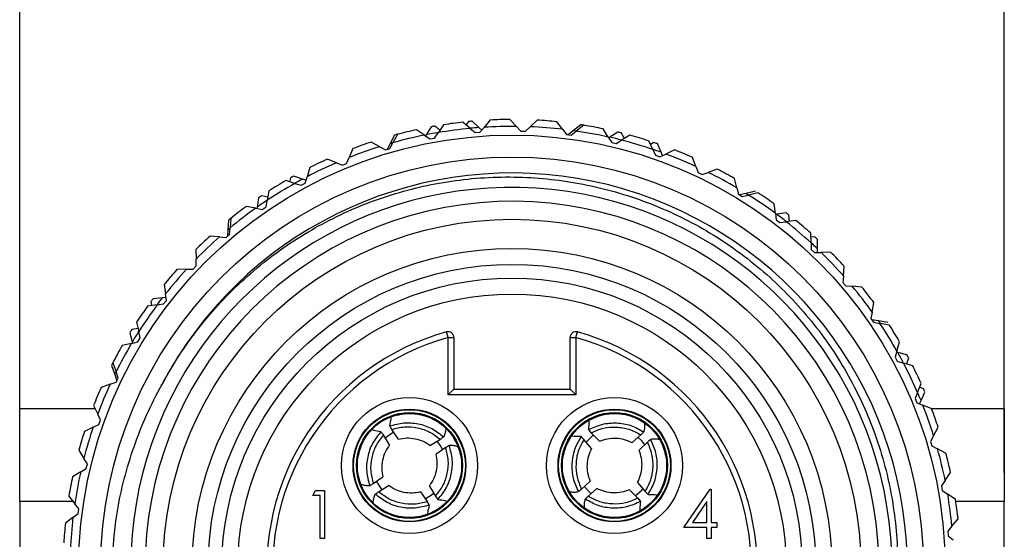
# Model space of a CAD drawing. Units: inches. Extents: x 0.4 to 16.6, y 0.2 to 10.8.
# Drawn here: x 13.5 to 15.2, y 8.1 to 9 of the extents above; entities that cross this region are included whole.
import ezdxf

# ---------------------------------------------------------------- set-up
doc = ezdxf.new("R2010")
doc.units = ezdxf.units.IN
doc.header["$MEASUREMENT"] = 0
doc.layers.add('FORMAT', color=7, linetype='Continuous')
doc.styles.add('SLDTEXTSTYLE0', font='TXT', dxfattribs={"width": 0.75})
doc.dimstyles.new('SLDDIMSTYLE0', dxfattribs={"dimtxt": 0.166667, "dimasz": 0.156, "dimexe": 0, "dimexo": 0.0625, "dimgap": 0.041667, "dimtad": 0, "dimtih": 1, "dimtoh": 1, "dimdec": 1, "dimrnd": 1e-09, "dimzin": 12, "dimdsep": 46, "dimtxsty": 'SLDTEXTSTYLE0', "dimsah": 1, "dimcen": 0.09, "dimadec": 0, "dimazin": 3, "dimtfac": 1, "dimtdec": 1, "dimtofl": 0, "dimtmove": 0, "dimatfit": 3, "dimfxl": 0, "dimfrac": 2, "dimtolj": 1, "dimtzin": 12, "dimarcsym": 0})

# ---------------------------------------------------------------- blocks, each defined once
blk = doc.blocks.new('_D_3')
at = {"layer": 'FORMAT', "color": 7}
for p, q in [((14.293, 9.7689), (14.2423, 9.7689)), ((14.2423, 9.7689), (14.2423, 9.5041)), ((14.5393, 9.7689), (14.59, 9.7689)), ((14.59, 9.7689), (14.59, 9.5041)), ((13.5436, 8.264), (13.5436, 9.6504)), ((15.2436, 8.264), (15.2436, 9.6504)), ((13.5436, 9.5254), (14.0964, 9.5254)), ((15.2436, 9.5254), (14.7359, 9.5254)), ((14.2423, 9.5041), (14.293, 9.5041)), ((14.59, 9.5041), (14.5393, 9.5041))]:
    blk.add_line(p, q, dxfattribs=at)
for points in [[(13.5436, 9.5254), (13.6996, 9.4994), (13.6996, 9.5514)], [(15.2436, 9.5254), (15.0876, 9.5514), (15.0876, 9.4994)]]:
    blk.add_solid(points, dxfattribs=at)
at = {"layer": 'FORMAT', "color": 7, "char_height": 0.16667, "attachment_point": 1, "style": 'SLDTEXTSTYLE0'}
for s, insert in [('43', (14.293, 9.7189)), ('1.7', (14.2623, 9.4629))]:
    blk.add_mtext(s, dxfattribs=dict(at, insert=insert))

msp = doc.modelspace()

# ---------------------------------------------------------------- linework, layer by layer
at = {"color": 7, "linetype": 'Continuous', "lineweight": 25}
for p, q in [((14.2542, 8.8612), (14.2453, 8.8475)), ((14.269, 8.8556), (14.2604, 8.8623)), ((14.2753, 8.8648), (14.2659, 8.8511)), ((14.3216, 8.8585), (14.3089, 8.8692)), ((14.3184, 8.8702), (14.3142, 8.8647)), ((14.3216, 8.8585), (14.3301, 8.8512)), ((14.3366, 8.8599), (14.3247, 8.8708)), ((14.3413, 8.8556), (14.3366, 8.8599)), ((14.338, 8.8518), (14.3453, 8.8603)), ((14.356, 8.873), (14.3453, 8.8603)), ((14.4013, 8.8618), (14.3899, 8.8739)), ((14.4013, 8.8618), (14.4091, 8.8537)), ((14.417, 8.8535), (14.4251, 8.8612)), ((14.4371, 8.8726), (14.4251, 8.8612)), ((14.4811, 8.8568), (14.4709, 8.87)), ((14.5126, 8.8647), (14.4998, 8.8546)), ((14.5178, 8.8639), (14.5046, 8.8537)), ((14.5598, 8.8435), (14.5511, 8.8577)), ((14.1909, 8.8469), (14.1832, 8.8325)), ((14.1959, 8.8482), (14.188, 8.8336)), ((14.2425, 8.8468), (14.2289, 8.8562)), ((14.2425, 8.8468), (14.2518, 8.8404)), ((14.2453, 8.8475), (14.2441, 8.8457)), ((14.2518, 8.8404), (14.2596, 8.8418)), ((14.2596, 8.8418), (14.2659, 8.8511)), ((14.3301, 8.8512), (14.338, 8.8518)), ((14.4091, 8.8537), (14.417, 8.8535)), ((14.4811, 8.8568), (14.4879, 8.8479)), ((14.4879, 8.8479), (14.4957, 8.8469)), ((14.4998, 8.8546), (14.4907, 8.8476)), ((14.4957, 8.8469), (14.5046, 8.8537)), ((14.5598, 8.8435), (14.5657, 8.834)), ((14.5626, 8.8431), (14.5608, 8.8419)), ((14.5763, 8.852), (14.5626, 8.8431)), ((14.5876, 8.8409), (14.5824, 8.8505)), ((14.5971, 8.8467), (14.5829, 8.838)), ((14.1187, 8.8235), (14.1123, 8.8081)), ((14.1652, 8.8269), (14.1506, 8.8348)), ((14.1652, 8.8269), (14.1751, 8.8215)), ((14.1751, 8.8215), (14.1826, 8.8238)), ((14.1832, 8.8325), (14.1778, 8.8223)), ((14.1826, 8.8238), (14.188, 8.8336)), ((14.5657, 8.834), (14.5733, 8.8321)), ((14.5733, 8.8321), (14.5829, 8.838)), ((14.6367, 8.8221), (14.6296, 8.8371)), ((14.6387, 8.8341), (14.6326, 8.8308)), ((14.6511, 8.8173), (14.6446, 8.8321)), ((14.108, 8.7977), (14.1123, 8.8081)), ((14.6367, 8.8221), (14.6416, 8.812)), ((14.6416, 8.812), (14.649, 8.8093)), ((14.649, 8.8093), (14.6592, 8.8142)), ((14.6536, 8.8115), (14.6511, 8.8173)), ((14.6741, 8.8213), (14.6592, 8.8142)), ((14.711, 8.7927), (14.7055, 8.8084)), ((14.0444, 8.7907), (14.0397, 8.7748)), ((14.0904, 8.799), (14.075, 8.8054)), ((14.0904, 8.799), (14.1007, 8.7947)), ((14.1007, 8.7947), (14.108, 8.7977)), ((14.711, 8.7927), (14.7148, 8.7821)), ((14.0112, 8.773), (14.0096, 8.7662)), ((14.032, 8.7709), (14.0167, 8.776)), ((14.0365, 8.764), (14.0397, 8.7748)), ((14.7148, 8.7821), (14.7219, 8.7787)), ((14.7219, 8.7787), (14.7325, 8.7825)), ((14.7481, 8.788), (14.7325, 8.7825)), ((14.0188, 8.7635), (14.0029, 8.7682)), ((14.0188, 8.7635), (14.0296, 8.7603)), ((14.0296, 8.7603), (14.0365, 8.764)), ((14.038, 8.7689), (14.032, 8.7709)), ((14.7818, 8.7557), (14.7779, 8.7719)), ((14.7818, 8.7557), (14.7844, 8.7448)), ((13.9561, 8.7386), (13.9536, 8.7225)), ((13.972, 8.7395), (13.9614, 8.7421)), ((13.974, 8.7505), (13.971, 8.7341)), ((14.7844, 8.7448), (14.7911, 8.7407)), ((14.798, 8.7461), (14.7868, 8.7434)), ((14.7911, 8.7407), (14.8021, 8.7433)), ((14.8138, 8.7501), (14.798, 8.7461)), ((14.8182, 8.7472), (14.8021, 8.7433)), ((13.9514, 8.7207), (13.9351, 8.7237)), ((13.9536, 8.7225), (13.9533, 8.7203)), ((13.9625, 8.7186), (13.969, 8.7231)), ((13.969, 8.7231), (13.971, 8.7341)), ((14.8483, 8.7116), (14.8462, 8.728)), ((13.9514, 8.7207), (13.9625, 8.7186)), ((14.8483, 8.7116), (14.8498, 8.7004)), ((14.8507, 8.71), (14.8486, 8.7097)), ((14.8668, 8.7126), (14.8507, 8.71)), ((14.8726, 8.6978), (14.8718, 8.7088)), ((13.9042, 8.6997), (13.903, 8.6835)), ((13.9082, 8.703), (13.9069, 8.6865)), ((14.8498, 8.7004), (14.856, 8.6956)), ((14.856, 8.6956), (14.8672, 8.6971)), ((14.8836, 8.6993), (14.8672, 8.6971)), ((13.8888, 8.671), (13.8723, 8.6723)), ((13.8888, 8.671), (13.9001, 8.6702)), ((13.9001, 8.6702), (13.906, 8.6753)), ((13.903, 8.6835), (13.9022, 8.672)), ((13.906, 8.6753), (13.9069, 8.6865)), ((14.9099, 8.6607), (14.9094, 8.6773)), ((14.9165, 8.6709), (14.9096, 8.6703)), ((14.9099, 8.6607), (14.9102, 8.6494)), ((14.921, 8.6505), (14.9212, 8.6666)), ((13.8477, 8.649), (13.8482, 8.6324)), ((14.9102, 8.6494), (14.9159, 8.644)), ((14.9159, 8.644), (14.9271, 8.6443)), ((14.921, 8.6442), (14.921, 8.6505)), ((14.9437, 8.6448), (14.9271, 8.6443)), ((13.843, 8.6154), (13.8485, 8.6211)), ((13.8485, 8.6211), (13.8482, 8.6324)), ((14.9658, 8.6036), (14.9671, 8.6202)), ((13.8318, 8.6151), (13.8152, 8.6147)), ((13.8318, 8.6151), (13.843, 8.6154)), ((14.9658, 8.6036), (14.9649, 8.5924)), ((13.7932, 8.5889), (13.7954, 8.5725)), ((14.9649, 8.5924), (14.97, 8.5864)), ((14.97, 8.5864), (14.9812, 8.5856)), ((14.9978, 8.5843), (14.9812, 8.5856)), ((13.7968, 8.5613), (13.7954, 8.5725)), ((13.7809, 8.5536), (13.7645, 8.5514)), ((13.7701, 8.5591), (13.7713, 8.5523)), ((13.7899, 8.5657), (13.7739, 8.5642)), ((13.7809, 8.5536), (13.7921, 8.5551)), ((13.7962, 8.5663), (13.7899, 8.5657)), ((13.7921, 8.5551), (13.7968, 8.5613)), ((15.0154, 8.5411), (15.0184, 8.5574)), ((15.0154, 8.5411), (15.0134, 8.53)), ((13.7453, 8.5235), (13.7492, 8.5073)), ((15.0134, 8.53), (15.0178, 8.5235)), ((15.0263, 8.5257), (15.0149, 8.5277)), ((15.0178, 8.5235), (15.0289, 8.5215)), ((15.0424, 8.5228), (15.0263, 8.5257)), ((15.0452, 8.5185), (15.0289, 8.5215)), ((13.7338, 8.5054), (13.738, 8.4896)), ((13.7479, 8.5127), (13.7371, 8.5107)), ((13.7518, 8.4964), (13.7492, 8.5073)), ((14.2832, 8.4971), (14.2805, 8.5067)), ((14.504, 8.4971), (14.5067, 8.5067)), ((13.7367, 8.487), (13.7206, 8.4832)), ((13.7367, 8.487), (13.7477, 8.4897)), ((13.738, 8.4896), (13.7386, 8.4875)), ((13.7477, 8.4897), (13.7518, 8.4964)), ((14.2832, 8.3979), (14.2832, 8.4971)), ((14.2832, 8.4971), (14.2932, 8.4971)), ((14.2932, 8.4971), (14.2932, 8.4079)), ((14.494, 8.4971), (14.504, 8.4971)), ((14.494, 8.4079), (14.494, 8.4971)), ((14.504, 8.4971), (14.504, 8.3979)), ((15.0582, 8.4737), (15.0629, 8.4896)), ((15.0582, 8.4737), (15.055, 8.4629)), ((15.0598, 8.4713), (15.0577, 8.4718)), ((15.0756, 8.4671), (15.0598, 8.4713)), ((13.7044, 8.4534), (13.71, 8.4377)), ((15.055, 8.4629), (15.0588, 8.456)), ((15.0588, 8.456), (15.0696, 8.4528)), ((15.0855, 8.4481), (15.0696, 8.4528)), ((15.0748, 8.4512), (15.0785, 8.4615)), ((13.7021, 8.4487), (13.7076, 8.4334)), ((13.7076, 8.4334), (13.7116, 8.4225)), ((13.7137, 8.4271), (13.71, 8.4377)), ((13.6998, 8.4163), (13.6841, 8.4107)), ((13.6998, 8.4163), (13.7104, 8.42)), ((13.7104, 8.42), (13.7137, 8.4271)), ((15.0938, 8.4021), (15.1001, 8.4175)), ((14.2932, 8.4079), (14.2832, 8.3979)), ((14.2932, 8.4079), (14.494, 8.4079)), ((14.494, 8.4079), (14.504, 8.3979)), ((15.0938, 8.4021), (15.0895, 8.3917)), ((15.104, 8.4087), (15.0974, 8.4111)), ((15.0998, 8.3883), (15.1065, 8.4029)), ((14.504, 8.3979), (14.2832, 8.3979)), ((15.0895, 8.3917), (15.0925, 8.3845)), ((15.0925, 8.3845), (15.1029, 8.3802)), ((15.0972, 8.3825), (15.0998, 8.3883)), ((13.6738, 8.3739), (13.5436, 8.3739)), ((13.5436, 8.214), (13.5436, 8.3739)), ((13.6712, 8.3794), (13.6783, 8.3644)), ((13.6832, 8.3543), (13.6783, 8.3644)), ((15.1182, 8.3738), (15.1029, 8.3802)), ((15.2436, 8.3739), (15.1181, 8.3739)), ((15.2436, 8.3739), (15.2436, 8.214)), ((13.6805, 8.3468), (13.6832, 8.3543)), ((13.6704, 8.342), (13.6554, 8.3348)), ((13.6704, 8.342), (13.6805, 8.3468)), ((14.1715, 8.3287), (14.1674, 8.3343)), ((14.186, 8.3382), (14.1824, 8.3442)), ((14.1976, 8.3215), (14.186, 8.3382)), ((14.5305, 8.3326), (14.526, 8.3379)), ((14.5446, 8.3179), (14.5305, 8.3326)), ((15.1216, 8.3273), (15.1295, 8.3419)), ((14.1822, 8.3114), (14.1715, 8.3287)), ((14.2699, 8.3211), (14.2529, 8.3103)), ((14.2697, 8.3108), (14.2643, 8.3178)), ((14.5177, 8.3209), (14.5128, 8.3258)), ((14.531, 8.3055), (14.5177, 8.3209)), ((14.616, 8.329), (14.601, 8.3156)), ((14.6175, 8.3187), (14.611, 8.3249)), ((14.6276, 8.3164), (14.6129, 8.3026)), ((14.6229, 8.3119), (14.6175, 8.3187)), ((15.1216, 8.3273), (15.1163, 8.3174)), ((15.1163, 8.3174), (15.1185, 8.3098)), ((13.6458, 8.3023), (13.6545, 8.2882)), ((14.2793, 8.3069), (14.2626, 8.2956)), ((14.274, 8.3032), (14.2697, 8.3108)), ((15.1185, 8.3098), (15.1284, 8.3045)), ((15.143, 8.2966), (15.1284, 8.3045)), ((13.6604, 8.2786), (13.6545, 8.2882)), ((13.6489, 8.2651), (13.6348, 8.2564)), ((13.6489, 8.2651), (13.6585, 8.2709)), ((13.6585, 8.2709), (13.6604, 8.2786)), ((15.1415, 8.2499), (15.1509, 8.2636)), ((14.1539, 8.2449), (14.1706, 8.2562)), ((14.1592, 8.2487), (14.1689, 8.2339)), ((14.5137, 8.2353), (14.5283, 8.2491)), ((14.6102, 8.2463), (14.6235, 8.2309)), ((15.1415, 8.2499), (15.1351, 8.2407)), ((14.0495, 8.2243), (14.0544, 8.2328)), ((14.0544, 8.2328), (14.0698, 8.2328)), ((14.0698, 8.2328), (14.0698, 8.1495)), ((14.1633, 8.2306), (14.1803, 8.2414)), ((14.2356, 8.2302), (14.2473, 8.2135)), ((14.251, 8.2404), (14.2617, 8.223)), ((14.5183, 8.2399), (14.5302, 8.2269)), ((14.5252, 8.2227), (14.5402, 8.2361)), ((14.5966, 8.2338), (14.6108, 8.2192)), ((14.6235, 8.2309), (14.6285, 8.2259)), ((14.6905, 8.1687), (14.736, 8.235)), ((14.736, 8.235), (14.7376, 8.235)), ((14.7376, 8.235), (14.7376, 8.1773)), ((15.1351, 8.2407), (15.1366, 8.2329)), ((15.1366, 8.2329), (15.1459, 8.2266)), ((13.6356, 8.214), (13.5436, 8.214)), ((13.5436, 8.214), (13.5436, 7.5823)), ((13.6286, 8.223), (13.6387, 8.2099)), ((14.0623, 8.2243), (14.0495, 8.2243)), ((14.0623, 8.1495), (14.0623, 8.2243)), ((14.2473, 8.2135), (14.2508, 8.2075)), ((14.2617, 8.223), (14.2658, 8.2174)), ((14.6108, 8.2192), (14.6152, 8.2138)), ((14.7301, 8.2135), (14.7052, 8.1773)), ((14.7301, 8.1773), (14.7301, 8.2135)), ((15.1595, 8.2172), (15.1459, 8.2266)), ((15.2436, 8.214), (15.16, 8.214)), ((15.2436, 7.5823), (15.2436, 8.214)), ((13.6456, 8.201), (13.6387, 8.2099)), ((13.6446, 8.1932), (13.6456, 8.201)), ((13.6356, 8.1863), (13.6225, 8.1762)), ((13.6356, 8.1863), (13.6446, 8.1932)), ((14.7052, 8.1773), (14.7301, 8.1773)), ((14.7376, 8.1773), (14.7472, 8.1773)), ((14.7472, 8.1773), (14.7472, 8.1687)), ((15.1532, 8.1709), (15.164, 8.1836)), ((14.7301, 8.1687), (14.6905, 8.1687)), ((14.7301, 8.1495), (14.7301, 8.1687)), ((14.7472, 8.1687), (14.7376, 8.1687)), ((14.7376, 8.1687), (14.7376, 8.1495)), ((15.1532, 8.1709), (15.1459, 8.1624)), ((15.1459, 8.1624), (15.1465, 8.1545)), ((14.0698, 8.1495), (14.0623, 8.1495)), ((14.7376, 8.1495), (14.7301, 8.1495)), ((15.1465, 8.1545), (15.1551, 8.1472))]:
    msp.add_line(p, q, dxfattribs=at)
at = {"color": 7, "linetype": 'Continuous', "lineweight": 25, "flags": 128}
for points in [[(14.4998, 8.8546), (14.5032, 8.8541), (14.5048, 8.8539)], [(14.1832, 8.8325), (14.1866, 8.8334), (14.188, 8.8339)], [(14.798, 8.7461), (14.801, 8.7443), (14.8023, 8.7434)], [(13.903, 8.6835), (13.9057, 8.6857), (13.9069, 8.6867)], [(15.0263, 8.5257), (15.0283, 8.5228), (15.0291, 8.5215)], [(13.7076, 8.4334), (13.7092, 8.4365), (13.7099, 8.4379)], [(14.1896, 8.3334), (14.1868, 8.3319), (14.1745, 8.3234)], [(14.5349, 8.3283), (14.5322, 8.3265), (14.5215, 8.3161)], [(14.2436, 8.2184), (14.2563, 8.2263), (14.2587, 8.2283)], [(14.6064, 8.2234), (14.6176, 8.2332), (14.6197, 8.2355)]]:
    msp.add_lwpolyline(points, dxfattribs=at)
at = {"color": 7, "linetype": 'Continuous', "lineweight": 25}
for centre, radius in [((14.3936, 8.0989), 0.748), ((14.3936, 8.0989), 0.71), ((14.3936, 8.0989), 0.6025), ((14.3936, 8.0989), 0.5522), ((14.3936, 8.0989), 0.5246), ((14.3936, 8.0989), 0.501), ((14.3936, 8.0989), 0.4734), ((14.2166, 8.2759), 0.1175), ((14.5706, 8.2759), 0.1175), ((14.2166, 8.2759), 0.0975), ((14.2166, 8.2759), 0.0965), ((14.2166, 8.2759), 0.0915), ((14.2166, 8.2759), 0.09), ((14.5706, 8.2759), 0.0975), ((14.5706, 8.2759), 0.0965), ((14.5706, 8.2759), 0.0915), ((14.5706, 8.2759), 0.09)]:
    msp.add_circle(centre, radius, dxfattribs=at)
for centre, radius, start, end in [((14.3936, 8.0989), 0.775, 99.9008, 100.3656), ((14.3936, 8.0989), 0.763, 95.4194, 99.6337), ((14.3936, 8.0989), 0.775, 96.2732, 98.7799), ((14.3936, 8.0989), 0.775, 95.1008, 95.5656), ((14.3936, 8.0989), 0.7632, 94.2855, 95.4237), ((14.3936, 8.0989), 0.763, 89.4194, 93.6337), ((14.3936, 8.0989), 0.775, 90.2732, 92.7799), ((14.3936, 8.0989), 0.763, 83.4194, 87.6337), ((14.3936, 8.0989), 0.775, 84.2732, 86.7799), ((14.3936, 8.0989), 0.775, 80.7008, 81.1656), ((14.3936, 8.0989), 0.775, 78.2732, 80.7799), ((14.3936, 8.0989), 0.763, 101.4194, 105.6337), ((14.3936, 8.0989), 0.775, 104.7008, 105.1656), ((14.3936, 8.0989), 0.775, 102.2732, 104.7799), ((14.3936, 8.0989), 0.7632, 99.6272, 101.2056), ((14.3936, 8.0989), 0.763, 77.4194, 81.6337), ((14.3936, 8.0989), 0.7632, 75.6272, 77.2056), ((14.3936, 8.0989), 0.775, 75.9008, 76.3656), ((14.3936, 8.0989), 0.775, 72.2732, 74.7799), ((14.3936, 8.0989), 0.763, 107.4194, 111.6337), ((14.3936, 8.0989), 0.775, 108.2732, 110.7799), ((14.3936, 8.0989), 0.763, 71.4194, 75.6337), ((14.3936, 8.0989), 0.775, 71.1008, 71.5656), ((14.3936, 8.0989), 0.7632, 70.2855, 71.4237), ((14.3936, 8.0989), 0.763, 65.4194, 69.6337), ((14.3936, 8.0989), 0.775, 66.2732, 68.7799), ((14.3936, 8.0989), 0.763, 113.4194, 117.6337), ((14.3936, 8.0989), 0.775, 114.2732, 116.7799), ((14.3936, 8.0989), 0.6825, 296.5927, 152.3975), ((14.3936, 8.0989), 0.775, 119.1008, 119.5656), ((14.3936, 8.0989), 0.763, 59.4194, 63.6337), ((14.3936, 8.0989), 0.775, 60.2732, 62.7799), ((14.3925, 8.0993), 0.6572, 297.1598, 235.4008), ((14.3936, 8.0989), 0.763, 119.4194, 123.6337), ((14.3936, 8.0989), 0.775, 120.2732, 122.7799), ((14.3936, 8.0989), 0.7632, 118.2855, 119.4237), ((14.3936, 8.0989), 0.775, 123.9008, 124.3656), ((14.3936, 8.0989), 0.763, 53.4194, 57.6337), ((14.3936, 8.0989), 0.775, 54.2732, 56.7799), ((14.3936, 8.0989), 0.6336, 199.2768, 180.2768), ((14.3936, 8.0989), 0.775, 126.2732, 128.7799), ((14.3936, 8.0989), 0.7632, 123.6272, 125.2056), ((14.3936, 8.0989), 0.763, 125.4194, 129.6337), ((14.3936, 8.0989), 0.7632, 51.6272, 53.2056), ((14.3936, 8.0989), 0.775, 51.9008, 52.3656), ((14.3936, 8.0989), 0.775, 128.7008, 129.1656), ((14.3936, 8.0989), 0.763, 47.4194, 51.6337), ((14.3936, 8.0989), 0.775, 48.2732, 50.7799), ((14.3936, 8.0989), 0.775, 132.2732, 134.7799), ((14.3936, 8.0989), 0.763, 131.4194, 135.6337), ((14.3936, 8.0989), 0.775, 47.1008, 47.5656), ((14.3936, 8.0989), 0.7632, 46.2855, 47.4237), ((14.3936, 8.0989), 0.763, 41.4194, 45.6337), ((14.3936, 8.0989), 0.775, 42.2732, 44.7799), ((14.3936, 8.0989), 0.775, 138.2732, 140.7799), ((14.3936, 8.0989), 0.763, 137.4194, 141.6337), ((14.3936, 8.0989), 0.763, 35.4194, 39.6337), ((14.3936, 8.0989), 0.775, 36.2732, 38.7799), ((14.3936, 8.0989), 0.775, 144.2732, 146.7799), ((14.3936, 8.0989), 0.763, 143.4194, 147.6337), ((14.3936, 8.0989), 0.775, 143.1008, 143.5656), ((14.3936, 8.0989), 0.7632, 142.2855, 143.4237), ((14.3936, 8.0989), 0.763, 29.4194, 33.6337), ((14.3936, 8.0989), 0.775, 30.2732, 32.7799), ((14.3936, 8.0989), 0.775, 147.9008, 148.3656), ((14.3936, 8.0989), 0.7632, 147.6272, 149.2056), ((14.3936, 8.0989), 0.4232, 105.4947, 74.5053), ((14.2832, 8.4971), 0.01, 0, 105.4947), ((14.504, 8.4971), 0.01, 74.5053, 180), ((14.3936, 8.0989), 0.775, 150.2732, 152.7799), ((14.3936, 8.0989), 0.763, 149.4194, 153.6337), ((14.3936, 8.0989), 0.4132, 105.4947, 74.5053), ((14.3936, 8.0989), 0.7632, 27.6272, 29.2056), ((14.3936, 8.0989), 0.775, 27.9008, 28.3656), ((14.3936, 8.0989), 0.775, 152.7008, 153.1656), ((14.3936, 8.0989), 0.763, 23.4194, 27.6337), ((14.3936, 8.0989), 0.775, 24.2732, 26.7799), ((14.3936, 8.0989), 0.763, 155.4194, 159.6337), ((14.3936, 8.0989), 0.775, 156.2732, 158.7799), ((14.3936, 8.0989), 0.7632, 22.2855, 23.4237), ((14.3936, 8.0989), 0.775, 23.1008, 23.5656), ((14.3936, 8.0989), 0.763, 17.4194, 21.6337), ((14.3936, 8.0989), 0.775, 18.2732, 20.7799), ((14.3936, 8.0989), 0.775, 162.2732, 164.7799), ((14.3936, 8.0989), 0.763, 161.4194, 165.6337), ((14.3936, 8.0989), 0.763, 11.4194, 15.6337), ((14.3936, 8.0989), 0.775, 12.2732, 14.7799), ((14.3936, 8.0989), 0.763, 167.4194, 171.6337), ((14.3936, 8.0989), 0.775, 168.2732, 170.7799), ((14.3936, 8.0989), 0.763, 5.4194, 9.6337), ((14.3936, 8.0989), 0.775, 6.2732, 8.7799), ((14.3936, 8.0989), 0.763, 173.4194, 177.6337), ((14.3936, 8.0989), 0.775, 174.2732, 176.7799)]:
    msp.add_arc(centre, radius, start, end, dxfattribs=at)
for points, knots in [([(13.7888, 8.4151), (13.7956, 8.4273), (13.8092, 8.4517), (13.8455, 8.5064), (13.9037, 8.5761), (13.9911, 8.6504), (14.0905, 8.7095), (14.1974, 8.7507), (14.3108, 8.7735), (14.4251, 8.7767), (14.539, 8.7605), (14.6474, 8.7258), (14.7494, 8.673), (14.8399, 8.6044), (14.9181, 8.5209), (14.9804, 8.4265), (15.0264, 8.3222), (15.0539, 8.2127), (15.0625, 8.0993), (15.0521, 7.9874), (15.0227, 7.8779), (14.9759, 7.7761), (14.9119, 7.6828), (14.8341, 7.6026), (14.7432, 7.5362), (14.6645, 7.4971), (14.6042, 7.4751), (14.5786, 7.4679), (14.5657, 7.4643)], [0, 0, 0, 0, 0.015768, 0.031596, 0.074161, 0.11796, 0.160525, 0.204325, 0.246848, 0.290621, 0.332876, 0.376357, 0.418613, 0.46211, 0.504111, 0.547333, 0.589278, 0.632447, 0.674239, 0.717252, 0.758888, 0.801731, 0.843313, 0.886116, 0.927442, 0.969966, 0.984955, 1, 1, 1, 1]), ([(13.7031, 8.1065), (13.7051, 8.1344), (13.7099, 8.2004), (13.7361, 8.3032), (13.7677, 8.3767), (13.7877, 8.4131), (13.7888, 8.4151)], [0, 0, 0, 0, 0.259548, 0.614214, 0.979169, 1, 1, 1, 1]), ([(14.2503, 8.3593), (14.2394, 8.3624), (14.2178, 8.3687), (14.196, 8.3629), (14.1851, 8.36)], [0, 0, 0, 0, 0.499952, 1, 1, 1, 1]), ([(14.5906, 8.3636), (14.5794, 8.365), (14.5571, 8.3677), (14.5365, 8.3585), (14.5262, 8.3539)], [0, 0, 0, 0, 0.499952, 1, 1, 1, 1]), ([(14.1824, 8.3442), (14.1836, 8.3487), (14.1856, 8.3567), (14.1852, 8.3584), (14.1851, 8.3591)], [0, 0, 0, 0, 0.56714, 1, 1, 1, 1]), ([(14.1824, 8.3442), (14.1905, 8.3464), (14.2066, 8.351), (14.2319, 8.3489), (14.256, 8.341), (14.269, 8.3305), (14.2756, 8.3252)], [0, 0, 0, 0, 0.249658, 0.499676, 0.749796, 1, 1, 1, 1]), ([(14.526, 8.3379), (14.5264, 8.3425), (14.5272, 8.3507), (14.5266, 8.3524), (14.5263, 8.3531)], [0, 0, 0, 0, 0.56714, 1, 1, 1, 1]), ([(14.526, 8.3379), (14.5336, 8.3414), (14.5488, 8.3484), (14.5741, 8.3504), (14.5992, 8.3464), (14.6137, 8.3381), (14.621, 8.3339)], [0, 0, 0, 0, 0.249658, 0.499676, 0.749796, 1, 1, 1, 1]), ([(14.6218, 8.3499), (14.6221, 8.3497), (14.6225, 8.3493), (14.6228, 8.3418), (14.6216, 8.3365), (14.621, 8.3339)], [0, 0, 0, 0, 0.333338, 0.666706, 1, 1, 1, 1]), ([(14.1674, 8.3343), (14.1622, 8.3278), (14.1516, 8.3148), (14.1435, 8.2908), (14.1412, 8.2655), (14.1457, 8.2493), (14.148, 8.2413)], [0, 0, 0, 0, 0.249658, 0.499676, 0.749796, 1, 1, 1, 1]), ([(14.1674, 8.3343), (14.1628, 8.3351), (14.1547, 8.3363), (14.1533, 8.3373), (14.1526, 8.3378)], [0, 0, 0, 0, 0.56714, 1, 1, 1, 1]), ([(14.186, 8.3382), (14.1932, 8.3401), (14.2078, 8.3439), (14.2304, 8.3418), (14.252, 8.3349), (14.2639, 8.3257), (14.2699, 8.3211)], [0, 0, 0, 0, 0.249681, 0.499907, 0.75021, 1, 1, 1, 1]), ([(14.2789, 8.3408), (14.2791, 8.3406), (14.2795, 8.3401), (14.2786, 8.3327), (14.2766, 8.3277), (14.2756, 8.3252)], [0, 0, 0, 0, 0.333338, 0.666706, 1, 1, 1, 1]), ([(14.5305, 8.3326), (14.5373, 8.3356), (14.5511, 8.3416), (14.5737, 8.3431), (14.5962, 8.3397), (14.6094, 8.3326), (14.616, 8.329)], [0, 0, 0, 0, 0.249681, 0.499907, 0.75021, 1, 1, 1, 1]), ([(14.621, 8.3339), (14.6201, 8.333), (14.6184, 8.3314), (14.6168, 8.3297), (14.616, 8.329)], [0, 0, 0, 0, 0.56, 1, 1, 1, 1]), ([(14.1715, 8.3287), (14.1669, 8.3228), (14.1577, 8.3109), (14.1506, 8.2893), (14.1484, 8.2667), (14.1521, 8.2521), (14.1539, 8.2449)], [0, 0, 0, 0, 0.249681, 0.499907, 0.75021, 1, 1, 1, 1]), ([(14.1976, 8.3215), (14.2024, 8.3224), (14.212, 8.3242), (14.2266, 8.3226), (14.2407, 8.3184), (14.2489, 8.313), (14.2529, 8.3103)], [0, 0, 0, 0, 0.249674, 0.499926, 0.75023, 1, 1, 1, 1]), ([(14.2756, 8.3252), (14.2745, 8.3245), (14.2726, 8.3231), (14.2707, 8.3217), (14.2699, 8.3211)], [0, 0, 0, 0, 0.56, 1, 1, 1, 1]), ([(14.5128, 8.3258), (14.5086, 8.3185), (14.5003, 8.304), (14.496, 8.279), (14.4978, 8.2537), (14.5048, 8.2384), (14.5083, 8.2308)], [0, 0, 0, 0, 0.249658, 0.499676, 0.749796, 1, 1, 1, 1]), ([(14.5128, 8.3258), (14.5081, 8.3258), (14.4999, 8.3258), (14.4983, 8.3265), (14.4976, 8.3268)], [0, 0, 0, 0, 0.56714, 1, 1, 1, 1]), ([(14.5177, 8.3209), (14.5141, 8.3143), (14.5068, 8.3011), (14.5033, 8.2787), (14.5047, 8.256), (14.5107, 8.2422), (14.5137, 8.2353)], [0, 0, 0, 0, 0.249681, 0.499907, 0.75021, 1, 1, 1, 1]), ([(14.5446, 8.3179), (14.5492, 8.3196), (14.5584, 8.3229), (14.5731, 8.3236), (14.5877, 8.3216), (14.5966, 8.3176), (14.601, 8.3156)], [0, 0, 0, 0, 0.249674, 0.499926, 0.75023, 1, 1, 1, 1]), ([(14.6235, 8.2309), (14.6272, 8.2374), (14.6344, 8.2506), (14.6379, 8.273), (14.6365, 8.2957), (14.6305, 8.3095), (14.6276, 8.3164)], [0, 0, 0, 0, 0.249681, 0.499907, 0.75021, 1, 1, 1, 1]), ([(14.6329, 8.3209), (14.6319, 8.3201), (14.6301, 8.3186), (14.6284, 8.3171), (14.6276, 8.3164)], [0, 0, 0, 0, 0.56, 1, 1, 1, 1]), ([(14.6285, 8.2259), (14.6326, 8.2332), (14.641, 8.2477), (14.6452, 8.2727), (14.6434, 8.2981), (14.6364, 8.3133), (14.6329, 8.3209)], [0, 0, 0, 0, 0.249658, 0.499676, 0.749796, 1, 1, 1, 1]), ([(14.6488, 8.3204), (14.6486, 8.3206), (14.6482, 8.321), (14.6408, 8.3221), (14.6355, 8.3213), (14.6329, 8.3209)], [0, 0, 0, 0, 0.333399, 0.66667, 1, 1, 1, 1]), ([(14.1822, 8.3114), (14.1795, 8.3073), (14.174, 8.2993), (14.1696, 8.2852), (14.168, 8.2706), (14.1698, 8.2609), (14.1706, 8.2561)], [0, 0, 0, 0, 0.249563, 0.499265, 0.749392, 1, 1, 1, 1]), ([(14.2617, 8.223), (14.2663, 8.229), (14.2756, 8.2408), (14.2826, 8.2624), (14.2848, 8.285), (14.2811, 8.2996), (14.2793, 8.3069)], [0, 0, 0, 0, 0.249681, 0.499907, 0.75021, 1, 1, 1, 1]), ([(14.2658, 8.2174), (14.2711, 8.2239), (14.2816, 8.2369), (14.2898, 8.2609), (14.292, 8.2862), (14.2875, 8.3024), (14.2853, 8.3105)], [0, 0, 0, 0, 0.249658, 0.499676, 0.749796, 1, 1, 1, 1]), ([(14.2853, 8.3105), (14.2841, 8.3098), (14.2822, 8.3086), (14.2802, 8.3074), (14.2793, 8.3069)], [0, 0, 0, 0, 0.56, 1, 1, 1, 1]), ([(14.3009, 8.3074), (14.3007, 8.3076), (14.3004, 8.3082), (14.2933, 8.3104), (14.2879, 8.3104), (14.2853, 8.3105)], [0, 0, 0, 0, 0.333399, 0.66667, 1, 1, 1, 1]), ([(14.531, 8.3055), (14.529, 8.3011), (14.5249, 8.2922), (14.5227, 8.2776), (14.5234, 8.2629), (14.5267, 8.2537), (14.5284, 8.2491)], [0, 0, 0, 0, 0.249563, 0.499265, 0.749392, 1, 1, 1, 1]), ([(14.6102, 8.2463), (14.6123, 8.2507), (14.6164, 8.2595), (14.6185, 8.2741), (14.6178, 8.2888), (14.6145, 8.298), (14.6129, 8.3026)], [0, 0, 0, 0, 0.249563, 0.499265, 0.749392, 1, 1, 1, 1]), ([(14.251, 8.2404), (14.2537, 8.2444), (14.2592, 8.2525), (14.2636, 8.2665), (14.2652, 8.2812), (14.2635, 8.2908), (14.2626, 8.2956)], [0, 0, 0, 0, 0.249563, 0.499265, 0.749392, 1, 1, 1, 1]), ([(14.1323, 8.2443), (14.1325, 8.2441), (14.1328, 8.2436), (14.14, 8.2414), (14.1453, 8.2413), (14.148, 8.2413)], [0, 0, 0, 0, 0.333399, 0.66667, 1, 1, 1, 1]), ([(14.148, 8.2413), (14.1491, 8.2419), (14.1511, 8.2431), (14.1531, 8.2443), (14.1539, 8.2449)], [0, 0, 0, 0, 0.56, 1, 1, 1, 1]), ([(14.1576, 8.2265), (14.1587, 8.2273), (14.1606, 8.2286), (14.1625, 8.23), (14.1633, 8.2306)], [0, 0, 0, 0, 0.56, 1, 1, 1, 1]), ([(14.2473, 8.2135), (14.24, 8.2116), (14.2255, 8.2078), (14.2028, 8.2099), (14.1812, 8.2169), (14.1693, 8.226), (14.1633, 8.2306)], [0, 0, 0, 0, 0.249681, 0.499907, 0.75021, 1, 1, 1, 1]), ([(14.2356, 8.2302), (14.2308, 8.2293), (14.2212, 8.2275), (14.2066, 8.2291), (14.1925, 8.2334), (14.1844, 8.2388), (14.1803, 8.2415)], [0, 0, 0, 0, 0.249674, 0.499926, 0.75023, 1, 1, 1, 1]), ([(14.4924, 8.2314), (14.4926, 8.2312), (14.493, 8.2307), (14.5004, 8.2297), (14.5057, 8.2304), (14.5083, 8.2308)], [0, 0, 0, 0, 0.333399, 0.66667, 1, 1, 1, 1]), ([(14.5083, 8.2308), (14.5093, 8.2316), (14.5111, 8.2332), (14.5129, 8.2347), (14.5137, 8.2353)], [0, 0, 0, 0, 0.56, 1, 1, 1, 1]), ([(14.5966, 8.2338), (14.592, 8.2322), (14.5828, 8.2289), (14.5681, 8.2281), (14.5535, 8.2301), (14.5446, 8.2341), (14.5402, 8.2362)], [0, 0, 0, 0, 0.249674, 0.499926, 0.75023, 1, 1, 1, 1]), ([(14.1543, 8.2109), (14.1541, 8.2112), (14.1537, 8.2116), (14.1547, 8.2191), (14.1567, 8.224), (14.1576, 8.2265)], [0, 0, 0, 0, 0.333338, 0.666706, 1, 1, 1, 1]), ([(14.2508, 8.2075), (14.2428, 8.2053), (14.2266, 8.2008), (14.2014, 8.2028), (14.1772, 8.2107), (14.1642, 8.2213), (14.1576, 8.2265)], [0, 0, 0, 0, 0.249658, 0.499676, 0.749796, 1, 1, 1, 1]), ([(14.2658, 8.2174), (14.2704, 8.2167), (14.2785, 8.2154), (14.28, 8.2144), (14.2806, 8.214)], [0, 0, 0, 0, 0.56714, 1, 1, 1, 1]), ([(14.5194, 8.2019), (14.5191, 8.2021), (14.5187, 8.2024), (14.5184, 8.21), (14.5196, 8.2152), (14.5202, 8.2178)], [0, 0, 0, 0, 0.333338, 0.666706, 1, 1, 1, 1]), ([(14.5202, 8.2178), (14.5211, 8.2187), (14.5228, 8.2204), (14.5245, 8.222), (14.5252, 8.2227)], [0, 0, 0, 0, 0.56, 1, 1, 1, 1]), ([(14.6152, 8.2138), (14.6076, 8.2103), (14.5924, 8.2033), (14.5671, 8.2013), (14.5421, 8.2053), (14.5275, 8.2136), (14.5202, 8.2178)], [0, 0, 0, 0, 0.249658, 0.499676, 0.749796, 1, 1, 1, 1]), ([(14.6108, 8.2192), (14.6039, 8.2162), (14.5901, 8.2101), (14.5675, 8.2086), (14.545, 8.212), (14.5318, 8.2191), (14.5252, 8.2227)], [0, 0, 0, 0, 0.249681, 0.499907, 0.75021, 1, 1, 1, 1]), ([(14.6152, 8.2138), (14.6148, 8.2092), (14.6141, 8.201), (14.6147, 8.1994), (14.6149, 8.1987)], [0, 0, 0, 0, 0.56714, 1, 1, 1, 1]), ([(14.6285, 8.2259), (14.6331, 8.226), (14.6413, 8.226), (14.6429, 8.2252), (14.6436, 8.2249)], [0, 0, 0, 0, 0.56714, 1, 1, 1, 1]), ([(14.2508, 8.2075), (14.2497, 8.203), (14.2476, 8.1951), (14.248, 8.1934), (14.2481, 8.1926)], [0, 0, 0, 0, 0.56714, 1, 1, 1, 1])]:
    msp.add_open_spline(points, degree=3, knots=knots, dxfattribs=at)

# ---------------------------------------------------------------- dimensions: what is measured, and where the dimension line sits
at = {"layer": 'FORMAT', "color": 7}
dim = msp.add_linear_dim(base=(15.2436, 9.5254), p1=(13.5436, 8.214), p2=(15.2436, 8.214), dimstyle='SLDDIMSTYLE0', dxfattribs=at)
dim.commit()
dim.dimension.update_dxf_attribs({"geometry": '_D_3', "text_midpoint": (14.4161, 9.5254), "dimtype": 160})

doc.saveas('drawing.dxf')
